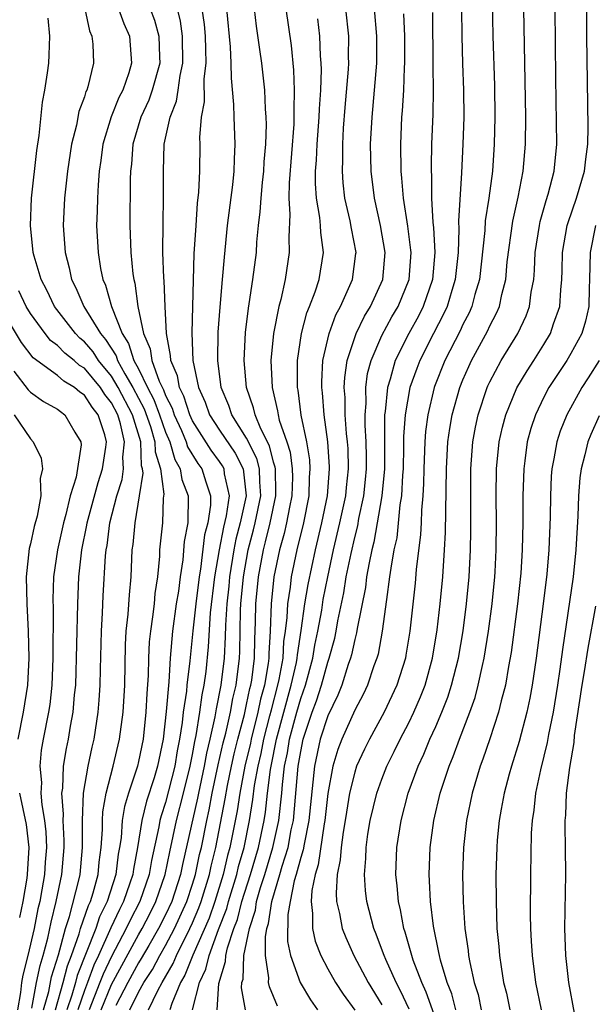
# Model space of a CAD drawing. Units: inches. Extents: x 2619000 to 2622000, y 1500000 to 1503000.
# Drawn here: x 2620210 to 2620253, y 1502879 to 1502952 of the extents above; entities that cross this region are included whole.
import ezdxf

# ---------------------------------------------------------------- set-up
doc = ezdxf.new("R2010")
doc.units = ezdxf.units.IN
doc.header["$MEASUREMENT"] = 0
doc.layers.add('LD26191500_2ft', color=99, linetype='Continuous')

msp = doc.modelspace()

# ---------------------------------------------------------------- linework, layer by layer
at = {"layer": 'LD26191500_2ft'}
for points, elevation in [([(2620242.485, 1502879), (2620242.174, 1502880.174), (2620241.842, 1502881), (2620241.341, 1502882.659), (2620241.263, 1502883), (2620241.232, 1502883.233), (2620240.818, 1502885.182), (2620240.604, 1502887), (2620240.537, 1502888.537), (2620240.498, 1502889), (2620240.572, 1502891), (2620240.857, 1502893), (2620241.332, 1502895), (2620241.98, 1502897), (2620242.286, 1502897.714), (2620242.752, 1502899), (2620243.525, 1502901), (2620243.903, 1502902.097), (2620244.139, 1502903), (2620244.442, 1502904.441), (2620244.576, 1502905), (2620244.905, 1502907), (2620245.169, 1502909), (2620245.359, 1502911), (2620245.382, 1502911.382), (2620245.459, 1502913), (2620245.484, 1502915), (2620245.473, 1502917), (2620245.498, 1502919), (2620245.698, 1502921), (2620245.931, 1502922.069), (2620246.179, 1502923), (2620247, 1502924.993), (2620247.747, 1502926.253), (2620248.242, 1502927), (2620249, 1502928.2), (2620249.483, 1502929), (2620249.705, 1502929.705), (2620250.168, 1502931), (2620250.238, 1502932.238), (2620250.322, 1502933), (2620250.35, 1502933.65), (2620250.374, 1502935), (2620250.72, 1502937), (2620250.781, 1502937.219), (2620251.401, 1502939), (2620252.007, 1502941), (2620252.098, 1502941.902), (2620252.248, 1502943), (2620252.271, 1502944.271), (2620252.162, 1502951), (2620252.141, 1502956.141)], 7904), ([(2620245.144, 1502955), (2620245.223, 1502951), (2620245.333, 1502947.333), (2620245.366, 1502945), (2620245.326, 1502943), (2620245.181, 1502941), (2620244.915, 1502939), (2620244.66, 1502937.34), (2620244.626, 1502936.626), (2620244.227, 1502933), (2620243.893, 1502931.893), (2620243.664, 1502931), (2620243.463, 1502930.537), (2620243, 1502929.657), (2620242.798, 1502929.202), (2620241.676, 1502927), (2620240.907, 1502925.093), (2620240.874, 1502925), (2620240.396, 1502923), (2620240.234, 1502921.766), (2620240.177, 1502921), (2620240.103, 1502919), (2620240.09, 1502917.91), (2620240.041, 1502917), (2620239.94, 1502915.94), (2620239.916, 1502915), (2620239.872, 1502914.128), (2620239.554, 1502911.554), (2620239.465, 1502910.535), (2620239.08, 1502907), (2620238.789, 1502905.212), (2620238.746, 1502905), (2620238.121, 1502903), (2620237.178, 1502901), (2620236.081, 1502899), (2620235.723, 1502898.277), (2620235.142, 1502897), (2620235, 1502896.568), (2620234.623, 1502895), (2620234.382, 1502893.618), (2620234.297, 1502893), (2620234.14, 1502892.139), (2620233.986, 1502891), (2620233.929, 1502890.071), (2620233.704, 1502889), (2620233.616, 1502887.616), (2620233.661, 1502887), (2620233.874, 1502886.126), (2620234.074, 1502885), (2620234.331, 1502884.331), (2620234.922, 1502883), (2620235.985, 1502881), (2620237, 1502879.355)], 7910), ([(2620215.026, 1502953), (2620215.382, 1502951.382), (2620215.551, 1502951), (2620215.61, 1502950.39), (2620215.662, 1502949), (2620215.247, 1502947.247), (2620215.169, 1502947), (2620215.111, 1502946.889), (2620215, 1502946.506), (2620214.586, 1502945.414), (2620214.408, 1502944.408), (2620214.052, 1502943), (2620213.754, 1502941), (2620213.528, 1502939), (2620213.437, 1502937), (2620213.573, 1502935), (2620213.865, 1502933.865), (2620214.039, 1502933), (2620214.367, 1502932.367), (2620214.963, 1502931), (2620216.181, 1502929), (2620216.556, 1502928.556), (2620217.341, 1502927.341), (2620217.447, 1502927), (2620217.98, 1502926.02), (2620218.587, 1502925), (2620219.421, 1502923.421), (2620219.886, 1502922.114), (2620220.216, 1502921), (2620220.24, 1502920.24), (2620220.619, 1502919), (2620220.867, 1502917.133), (2620220.817, 1502916.817), (2620220.771, 1502915), (2620220.561, 1502913), (2620220.542, 1502912.542), (2620220.397, 1502911), (2620220.218, 1502909.782), (2620220.154, 1502909), (2620220.044, 1502908.044), (2620219.879, 1502907), (2620219.801, 1502906.199), (2620219.74, 1502905), (2620219.721, 1502903.721), (2620219.616, 1502902.384), (2620219.551, 1502901), (2620219.336, 1502899), (2620219, 1502897.346), (2620218.915, 1502897), (2620218.255, 1502895), (2620217.964, 1502894.036), (2620217.8, 1502893), (2620217.714, 1502891.714), (2620217.604, 1502891), (2620217.507, 1502890.493), (2620217.326, 1502889), (2620216.68, 1502887), (2620216.125, 1502885.875), (2620215.832, 1502885), (2620214.465, 1502881.535), (2620214.331, 1502881), (2620214.068, 1502880.068), (2620213.692, 1502879)], 7938), ([(2620217.517, 1502953), (2620217.917, 1502951.917), (2620218.331, 1502951), (2620218.489, 1502949), (2620218.28, 1502948.28), (2620217.835, 1502947), (2620217.552, 1502946.448), (2620216.974, 1502945.026), (2620216.365, 1502943), (2620216.218, 1502941.782), (2620216.1, 1502941), (2620216.005, 1502940.005), (2620215.957, 1502939), (2620215.941, 1502938.059), (2620215.899, 1502937), (2620216.006, 1502935), (2620216.2, 1502933.8), (2620216.362, 1502933), (2620216.565, 1502932.565), (2620217.006, 1502930.994), (2620217.795, 1502929), (2620218.271, 1502928.271), (2620218.666, 1502927), (2620219, 1502926.385), (2620219.669, 1502925), (2620220.129, 1502924.129), (2620220.557, 1502923), (2620221, 1502921.718), (2620221.31, 1502921), (2620221.68, 1502919.68), (2620222.084, 1502919), (2620222.205, 1502918.205), (2620222.674, 1502917), (2620222.645, 1502915), (2620222.39, 1502913.61), (2620222.276, 1502912.276), (2620222.075, 1502911), (2620221.95, 1502909.95), (2620221.798, 1502909), (2620221.522, 1502907), (2620221.348, 1502905), (2620221.24, 1502903.24), (2620221.052, 1502901.052), (2620220.814, 1502899), (2620220.407, 1502897), (2620220.153, 1502896.153), (2620219.59, 1502894.41), (2620219.241, 1502893), (2620218.927, 1502891), (2620218.619, 1502889.381), (2620218.572, 1502889), (2620218.368, 1502888.367), (2620217.891, 1502887), (2620217.589, 1502886.411), (2620216.954, 1502885.046), (2620216.036, 1502883), (2620215.701, 1502882.299), (2620215.231, 1502881), (2620215, 1502880.418), (2620214.501, 1502879)], 7936), ([(2620219.865, 1502953), (2620220.175, 1502952.175), (2620220.511, 1502951), (2620220.548, 1502949.452), (2620220.574, 1502949), (2620220.022, 1502947), (2620219.752, 1502946.248), (2620219.169, 1502945), (2620218.574, 1502943), (2620218.478, 1502941.522), (2620218.413, 1502941), (2620218.385, 1502940.385), (2620218.369, 1502937), (2620218.44, 1502935), (2620218.592, 1502933.408), (2620218.653, 1502933), (2620218.736, 1502932.736), (2620218.961, 1502931), (2620219.365, 1502929), (2620219.858, 1502927.858), (2620219.976, 1502927), (2620220.52, 1502925.48), (2620220.838, 1502924.838), (2620221, 1502924.409), (2620221.479, 1502923.479), (2620221.632, 1502923), (2620222.173, 1502921.827), (2620222.53, 1502921), (2620222.633, 1502920.633), (2620223.391, 1502919.39), (2620223.683, 1502919), (2620223.973, 1502918.027), (2620224.325, 1502917), (2620224.318, 1502916.318), (2620224.119, 1502915), (2620223.894, 1502914.106), (2620223.581, 1502911.581), (2620223.481, 1502911), (2620223.23, 1502909), (2620223.008, 1502907.008), (2620222.797, 1502904.797), (2620222.588, 1502903), (2620222.552, 1502902.551), (2620222.316, 1502901), (2620222.238, 1502900.238), (2620222.04, 1502899), (2620221.866, 1502898.134), (2620221.687, 1502897), (2620221, 1502894.316), (2620220.671, 1502893.329), (2620220.589, 1502893), (2620220.512, 1502892.512), (2620219.964, 1502890.036), (2620219.786, 1502889), (2620219.092, 1502887), (2620218.382, 1502885.618), (2620218.097, 1502885), (2620217, 1502882.941), (2620216.373, 1502881.628), (2620216.146, 1502881), (2620215.341, 1502879)], 7934), ([(2620216.23, 1502879), (2620217, 1502880.86), (2620219, 1502884.542), (2620219.27, 1502885), (2620219.862, 1502886.138), (2620220.289, 1502887), (2620220.982, 1502889), (2620221.321, 1502890.679), (2620221.816, 1502893), (2620222.339, 1502895), (2620222.834, 1502897), (2620223, 1502897.859), (2620223.166, 1502898.834), (2620223.266, 1502899.266), (2620223.539, 1502901), (2620223.718, 1502902.282), (2620223.87, 1502903), (2620223.998, 1502903.998), (2620224.177, 1502905.823), (2620224.335, 1502908.335), (2620224.658, 1502911), (2620224.999, 1502913.001), (2620225.321, 1502914.679), (2620225.521, 1502915.521), (2620225.721, 1502917), (2620225.371, 1502918.629), (2620225.332, 1502919), (2620225.22, 1502919.22), (2620225, 1502919.539), (2620224.374, 1502920.374), (2620223, 1502922.544), (2620222.79, 1502923), (2620222.356, 1502924.356), (2620222.024, 1502925), (2620221.878, 1502925.878), (2620221.391, 1502927), (2620221.377, 1502927.377), (2620221.065, 1502929), (2620220.967, 1502931), (2620220.896, 1502932.896), (2620220.87, 1502933.13), (2620220.808, 1502935), (2620220.815, 1502937.185), (2620220.86, 1502939), (2620220.844, 1502941), (2620220.903, 1502943), (2620221.346, 1502945), (2620221.82, 1502946.18), (2620221.943, 1502947), (2620222.081, 1502948.081), (2620222.285, 1502949), (2620222.259, 1502951), (2620222.109, 1502952.109), (2620221.879, 1502953)], 7932), ([(2620223.696, 1502953), (2620223.86, 1502951.86), (2620223.925, 1502951), (2620223.962, 1502950.038), (2620223.973, 1502949), (2620223.834, 1502947.833), (2620223.855, 1502946.144), (2620223.631, 1502945), (2620223.507, 1502943.507), (2620223.529, 1502943), (2620223.509, 1502941), (2620223.445, 1502939.445), (2620223.349, 1502938.651), (2620223.231, 1502937), (2620223.106, 1502934.894), (2620222.943, 1502929.057), (2620223.026, 1502927), (2620223.441, 1502925), (2620223.932, 1502923.932), (2620224.26, 1502923), (2620225, 1502921.861), (2620226.156, 1502920.156), (2620226.743, 1502919), (2620226.961, 1502917), (2620226.522, 1502915), (2620226.203, 1502913.797), (2620226.05, 1502913), (2620225.73, 1502911), (2620225.672, 1502910.328), (2620225.524, 1502909), (2620225.433, 1502907.433), (2620225.421, 1502906.579), (2620225.338, 1502905), (2620225.1, 1502903), (2620224.741, 1502901.259), (2620224.65, 1502900.65), (2620224.28, 1502899), (2620224.031, 1502897.969), (2620223.866, 1502897), (2620223.435, 1502895), (2620223.368, 1502894.632), (2620222.259, 1502889.74), (2620222.111, 1502889), (2620221.455, 1502887), (2620221, 1502886.019), (2620220.487, 1502885), (2620219.752, 1502883.752), (2620219.208, 1502882.792), (2620219, 1502882.474), (2620218.199, 1502881), (2620217.317, 1502879.318)], 7930), ([(2620218.362, 1502879), (2620219, 1502880.298), (2620219.389, 1502881), (2620220.025, 1502881.975), (2620220.574, 1502883), (2620221, 1502883.739), (2620221.664, 1502885), (2620222.577, 1502887), (2620223, 1502888.281), (2620223.218, 1502889), (2620223.522, 1502890.478), (2620223.652, 1502891), (2620224.049, 1502893), (2620224.228, 1502893.772), (2620224.451, 1502895), (2620224.896, 1502897.104), (2620225.268, 1502898.732), (2620225.455, 1502899.455), (2620225.8, 1502901), (2620225.986, 1502902.014), (2620226.224, 1502903), (2620226.479, 1502905), (2620226.505, 1502905.495), (2620226.55, 1502908.55), (2620226.576, 1502909), (2620226.759, 1502911), (2620227.109, 1502913), (2620227.511, 1502914.489), (2620227.634, 1502915), (2620228.058, 1502917), (2620227.973, 1502918.027), (2620227.955, 1502919), (2620227.759, 1502919.759), (2620227, 1502921.269), (2620225.901, 1502923), (2620225.68, 1502923.68), (2620225.115, 1502925), (2620224.867, 1502927), (2620224.899, 1502929.101), (2620225.039, 1502930.961), (2620225.226, 1502933), (2620225.355, 1502934.645), (2620225.589, 1502937), (2620225.983, 1502939.983), (2620226.089, 1502941), (2620226.103, 1502941.897), (2620226.164, 1502943), (2620226.073, 1502945), (2620226.055, 1502945.945), (2620225.873, 1502947.873), (2620225.859, 1502949), (2620225.8, 1502950.2), (2620225.533, 1502953)], 7928), ([(2620219.733, 1502879), (2620220.418, 1502880.418), (2620220.74, 1502881), (2620221.573, 1502882.427), (2620221.803, 1502883), (2620222.81, 1502885), (2620223, 1502885.421), (2620223.468, 1502886.532), (2620223.634, 1502887), (2620224.248, 1502889), (2620224.377, 1502889.623), (2620224.718, 1502891), (2620225.408, 1502894.592), (2620225.578, 1502895.578), (2620225.875, 1502897), (2620226.081, 1502897.919), (2620226.351, 1502899), (2620226.834, 1502900.834), (2620227, 1502901.562), (2620227.245, 1502902.755), (2620227.312, 1502903), (2620227.376, 1502903.376), (2620227.579, 1502905), (2620227.605, 1502906.395), (2620227.661, 1502907.661), (2620227.675, 1502909), (2620227.872, 1502911), (2620228.242, 1502913), (2620228.403, 1502913.597), (2620228.742, 1502915), (2620229.162, 1502917), (2620229.166, 1502917.167), (2620229.131, 1502919), (2620229.116, 1502919.116), (2620229, 1502919.476), (2620228.687, 1502920.687), (2620228.043, 1502921.957), (2620227.624, 1502923), (2620227.515, 1502923.515), (2620226.985, 1502925), (2620226.815, 1502927), (2620226.92, 1502929.08), (2620227.135, 1502930.865), (2620227.2, 1502931.2), (2620227.469, 1502933), (2620227.72, 1502935), (2620227.76, 1502935.76), (2620227.884, 1502937), (2620228.013, 1502937.987), (2620228.064, 1502939), (2620228.179, 1502940.179), (2620228.279, 1502941), (2620228.31, 1502941.69), (2620228.426, 1502943), (2620228.466, 1502944.466), (2620228.442, 1502945), (2620228.391, 1502945.609), (2620228.335, 1502947), (2620228.116, 1502949), (2620227.989, 1502950.011), (2620227.733, 1502951.733), (2620227.594, 1502953)], 7926), ([(2620229.892, 1502953), (2620230.288, 1502950.288), (2620230.474, 1502948.474), (2620230.53, 1502947), (2620230.483, 1502945.517), (2620230.5, 1502945), (2620230.487, 1502944.487), (2620230.139, 1502940.139), (2620230.122, 1502939), (2620230.205, 1502937.795), (2620230.116, 1502936.116), (2620230.16, 1502935), (2620229.855, 1502933), (2620229.524, 1502931.524), (2620229.373, 1502931), (2620228.988, 1502929.012), (2620228.803, 1502927), (2620228.888, 1502925), (2620229.287, 1502923.287), (2620229.324, 1502923), (2620229.418, 1502922.582), (2620229.963, 1502921), (2620230.215, 1502920.215), (2620230.376, 1502919), (2620230.388, 1502918.388), (2620230.352, 1502917), (2620230.17, 1502916.17), (2620229.958, 1502915), (2620229.783, 1502914.217), (2620229.435, 1502913), (2620229.011, 1502911), (2620228.805, 1502909), (2620228.746, 1502907), (2620228.65, 1502905.35), (2620228.644, 1502905), (2620228.593, 1502904.593), (2620228.32, 1502903), (2620228.037, 1502901.963), (2620227.839, 1502901), (2620227.337, 1502899), (2620227.282, 1502898.718), (2620226.87, 1502897), (2620226.49, 1502895), (2620226.297, 1502893.703), (2620225.768, 1502891), (2620225.595, 1502890.405), (2620225.269, 1502889), (2620224.651, 1502887), (2620224.219, 1502885.781), (2620223.03, 1502883.03), (2620222.44, 1502881.56), (2620222.112, 1502881), (2620221.455, 1502879.455), (2620221.319, 1502879)], 7924), ([(2620224.815, 1502879), (2620224.939, 1502880.94), (2620225.446, 1502882.554), (2620225.464, 1502883), (2620225.582, 1502883.581), (2620226.063, 1502885), (2620226.324, 1502885.675), (2620226.656, 1502887), (2620227.277, 1502889), (2620227.876, 1502891), (2620228.3, 1502893), (2620228.395, 1502893.605), (2620228.552, 1502895), (2620228.772, 1502896.772), (2620228.813, 1502897), (2620229.215, 1502899), (2620230.307, 1502903), (2620230.686, 1502904.686), (2620230.742, 1502905), (2620230.755, 1502905.245), (2620231.04, 1502907.04), (2620231.313, 1502909), (2620231.553, 1502910.447), (2620232.087, 1502913), (2620232.563, 1502915), (2620232.972, 1502917), (2620233.141, 1502919), (2620233.138, 1502919.138), (2620233.014, 1502921), (2620232.736, 1502923), (2620232.611, 1502924.611), (2620232.56, 1502925), (2620232.562, 1502925.438), (2620232.645, 1502927), (2620233.099, 1502929), (2620233.61, 1502930.39), (2620233.948, 1502931), (2620234.846, 1502933), (2620235.092, 1502934.908), (2620235.101, 1502935), (2620234.762, 1502936.762), (2620234.666, 1502937.333), (2620234.278, 1502939), (2620234.141, 1502940.141), (2620234.082, 1502941), (2620234.12, 1502941.88), (2620234.112, 1502943), (2620234.179, 1502944.179), (2620234.293, 1502945.707), (2620234.539, 1502948.539), (2620234.557, 1502949), (2620234.544, 1502949.456), (2620234.557, 1502951), (2620234.342, 1502953)], 7920), ([(2620226.924, 1502879), (2620226.625, 1502880.625), (2620226.647, 1502881), (2620226.733, 1502881.267), (2620226.804, 1502883), (2620227.202, 1502885), (2620227.645, 1502886.355), (2620227.735, 1502887), (2620228.026, 1502888.026), (2620228.339, 1502889), (2620228.947, 1502891), (2620229.377, 1502893), (2620229.595, 1502895), (2620229.648, 1502895.648), (2620229.81, 1502897), (2620230.016, 1502897.984), (2620230.182, 1502899), (2620230.711, 1502901), (2620231, 1502902.008), (2620231.352, 1502903), (2620231.895, 1502905), (2620232.05, 1502905.95), (2620232.275, 1502907), (2620232.555, 1502908.555), (2620232.671, 1502909.329), (2620232.997, 1502911), (2620233.434, 1502913), (2620233.906, 1502915), (2620234.329, 1502917), (2620234.379, 1502917.621), (2620234.54, 1502919), (2620234.504, 1502920.504), (2620234.472, 1502921), (2620234.399, 1502921.601), (2620234.291, 1502923), (2620234.281, 1502924.281), (2620234.228, 1502925), (2620234.262, 1502925.738), (2620234.443, 1502927), (2620235.094, 1502929), (2620235.714, 1502930.286), (2620236.157, 1502931), (2620237.07, 1502933), (2620237.244, 1502935), (2620236.897, 1502937), (2620236.452, 1502939), (2620236.211, 1502941), (2620236.174, 1502943), (2620236.279, 1502945), (2620236.467, 1502947), (2620236.628, 1502949), (2620236.646, 1502951), (2620236.468, 1502953)], 7918), ([(2620229.273, 1502879.273), (2620228.686, 1502880.686), (2620228.63, 1502881), (2620228.652, 1502881.348), (2620228.389, 1502883), (2620228.387, 1502884.386), (2620228.507, 1502885), (2620228.628, 1502885.371), (2620228.856, 1502887), (2620229.458, 1502889), (2620229.623, 1502889.623), (2620230.064, 1502891), (2620230.308, 1502892.308), (2620230.457, 1502893), (2620230.814, 1502897), (2620231, 1502898.088), (2620231.195, 1502899), (2620231.857, 1502901), (2620232.164, 1502901.836), (2620232.539, 1502903), (2620233, 1502904.691), (2620233.112, 1502905), (2620233.518, 1502906.482), (2620233.625, 1502907), (2620233.752, 1502907.752), (2620234.182, 1502909.818), (2620234.375, 1502911), (2620234.724, 1502912.723), (2620235, 1502913.928), (2620235.221, 1502914.779), (2620235.313, 1502915.313), (2620235.673, 1502917), (2620235.805, 1502918.195), (2620235.876, 1502919), (2620235.878, 1502919.878), (2620235.853, 1502921), (2620235.77, 1502922.23), (2620235.766, 1502923), (2620235.833, 1502923.833), (2620235.823, 1502925), (2620235.955, 1502926.045), (2620236.205, 1502927), (2620237, 1502928.855), (2620237.756, 1502930.244), (2620238.205, 1502931), (2620239.018, 1502933), (2620239.166, 1502935), (2620239.159, 1502935.159), (2620238.932, 1502936.932), (2620238.605, 1502939), (2620238.494, 1502940.494), (2620238.432, 1502941), (2620238.401, 1502943), (2620238.49, 1502945), (2620238.536, 1502945.464), (2620238.624, 1502947), (2620238.67, 1502948.67), (2620238.695, 1502949), (2620238.697, 1502951), (2620238.634, 1502952.634)], 7916), ([(2620240.743, 1502952.743), (2620240.771, 1502948.771), (2620240.806, 1502947), (2620240.777, 1502945.223), (2620240.686, 1502943), (2620240.649, 1502941.351), (2620240.653, 1502941), (2620240.678, 1502940.678), (2620240.691, 1502939), (2620240.786, 1502937.214), (2620240.836, 1502936.836), (2620240.919, 1502935), (2620240.744, 1502933), (2620240.065, 1502931), (2620239.707, 1502930.292), (2620238.994, 1502929), (2620237.988, 1502927), (2620237.614, 1502925.614), (2620237.412, 1502925), (2620237.246, 1502923.246), (2620237.204, 1502923), (2620237.191, 1502922.809), (2620237.202, 1502921), (2620237.192, 1502919), (2620237.006, 1502917), (2620236.416, 1502913.584), (2620236.265, 1502913), (2620236.056, 1502912.056), (2620235.88, 1502911), (2620235.784, 1502910.216), (2620235.182, 1502907.182), (2620235.135, 1502906.865), (2620235, 1502906.387), (2620234.761, 1502905.239), (2620234.696, 1502905), (2620234.522, 1502904.522), (2620234.035, 1502903), (2620233.742, 1502902.258), (2620233, 1502900.726), (2620232.453, 1502899), (2620232.017, 1502897), (2620231.596, 1502893), (2620231.246, 1502891.246), (2620231.183, 1502890.817), (2620231, 1502890.247), (2620230.671, 1502889), (2620230.526, 1502888.526), (2620230.211, 1502887), (2620230.045, 1502886.046), (2620230.034, 1502884.034), (2620230.255, 1502883), (2620230.961, 1502881), (2620231.719, 1502879.719), (2620232.256, 1502879)], 7914), ([(2620242.908, 1502953), (2620242.927, 1502951), (2620242.973, 1502948.973), (2620243.047, 1502947), (2620243.06, 1502945), (2620242.998, 1502943), (2620242.894, 1502940.894), (2620242.68, 1502937.32), (2620242.709, 1502936.709), (2620242.644, 1502935), (2620242.437, 1502933), (2620242.175, 1502932.175), (2620241.836, 1502931), (2620241.579, 1502930.421), (2620240.83, 1502929), (2620239.809, 1502927), (2620239.582, 1502926.418), (2620239.078, 1502925), (2620238.721, 1502923), (2620238.61, 1502921.39), (2620238.611, 1502920.611), (2620238.573, 1502919), (2620238.529, 1502918.529), (2620238.457, 1502917), (2620238.342, 1502916.342), (2620238.102, 1502913.898), (2620237.903, 1502913), (2620237.658, 1502911.658), (2620237.58, 1502911), (2620237.338, 1502909.338), (2620237.033, 1502907), (2620236.721, 1502905.279), (2620236.643, 1502905), (2620236.42, 1502904.42), (2620235.939, 1502903), (2620235.637, 1502902.363), (2620235, 1502901.161), (2620234.038, 1502899), (2620233.753, 1502898.247), (2620233.369, 1502897), (2620233.009, 1502894.991), (2620232.796, 1502893), (2620232.745, 1502892.745), (2620232.299, 1502889.701), (2620232.075, 1502889), (2620231.815, 1502887.815), (2620231.767, 1502887), (2620231.886, 1502886.114), (2620231.867, 1502885), (2620232.074, 1502884.073), (2620232.488, 1502883), (2620233, 1502882.013), (2620233.569, 1502881), (2620234.14, 1502880.14), (2620235, 1502878.971)], 7912), ([(2620239.034, 1502879.034), (2620238.39, 1502880.39), (2620238.062, 1502881), (2620237.297, 1502882.703), (2620237.172, 1502883), (2620237.135, 1502883.134), (2620236.581, 1502884.58), (2620236.404, 1502885), (2620235.895, 1502887), (2620235.807, 1502887.806), (2620235.714, 1502889), (2620235.813, 1502890.187), (2620235.836, 1502891), (2620235.977, 1502891.976), (2620236.151, 1502893), (2620236.628, 1502895), (2620237, 1502896.05), (2620237.37, 1502897), (2620237.919, 1502898.081), (2620238.353, 1502899), (2620239, 1502900.219), (2620239.379, 1502901), (2620239.868, 1502902.132), (2620240.201, 1502903), (2620240.748, 1502905), (2620241.095, 1502907.095), (2620241.32, 1502909), (2620241.51, 1502911), (2620241.648, 1502913), (2620241.717, 1502914.283), (2620241.78, 1502919), (2620241.89, 1502921), (2620242.025, 1502921.975), (2620242.2, 1502923), (2620242.766, 1502925), (2620243, 1502925.572), (2620243.437, 1502926.563), (2620243.648, 1502927), (2620244.831, 1502929.169), (2620245, 1502929.559), (2620245.494, 1502930.506), (2620245.703, 1502931), (2620245.879, 1502931.879), (2620246.176, 1502933), (2620246.289, 1502934.289), (2620246.685, 1502937.314), (2620247.089, 1502939.089), (2620247.465, 1502941), (2620247.64, 1502943), (2620247.647, 1502945), (2620247.515, 1502953)], 7908), ([(2620241.457, 1502877), (2620240.291, 1502880.291), (2620239.958, 1502881), (2620239.33, 1502882.67), (2620238.738, 1502884.738), (2620238.64, 1502885), (2620238.393, 1502886.392), (2620238.239, 1502887), (2620238.147, 1502888.148), (2620238.052, 1502889), (2620238.115, 1502891), (2620238.428, 1502893), (2620238.96, 1502895), (2620239.69, 1502897), (2620240.112, 1502897.888), (2620240.566, 1502899), (2620241, 1502899.943), (2620241.456, 1502901), (2620241.89, 1502902.11), (2620242.171, 1502903), (2620242.665, 1502905), (2620243.015, 1502907.015), (2620243.273, 1502909), (2620243.457, 1502911), (2620243.559, 1502913), (2620243.587, 1502914.413), (2620243.592, 1502919), (2620243.739, 1502921), (2620243.928, 1502922.072), (2620244.125, 1502923), (2620244.796, 1502925), (2620244.858, 1502925.142), (2620245, 1502925.434), (2620245.842, 1502927), (2620247.067, 1502929), (2620247.683, 1502930.317), (2620247.935, 1502931), (2620248.064, 1502932.064), (2620248.242, 1502933), (2620248.305, 1502933.695), (2620248.359, 1502935), (2620248.66, 1502937), (2620248.72, 1502937.28), (2620249.163, 1502938.837), (2620249.314, 1502939.314), (2620249.754, 1502941), (2620249.955, 1502943), (2620249.877, 1502947.877), (2620249.836, 1502953)], 7906), ([(2620212.87, 1502879), (2620213.435, 1502881), (2620213.749, 1502882.251), (2620214.044, 1502883), (2620214.615, 1502884.615), (2620214.719, 1502885), (2620215.296, 1502886.704), (2620215.442, 1502887), (2620215.652, 1502887.652), (2620216.014, 1502889), (2620216.096, 1502889.904), (2620216.244, 1502891), (2620216.329, 1502892.329), (2620216.327, 1502893), (2620216.36, 1502893.64), (2620216.606, 1502895), (2620217.135, 1502897), (2620217.597, 1502899), (2620217.864, 1502901), (2620217.98, 1502903), (2620218.031, 1502905.969), (2620218.09, 1502907), (2620218.236, 1502908.236), (2620218.331, 1502909.669), (2620218.451, 1502911), (2620218.54, 1502913), (2620218.6, 1502913.4), (2620218.743, 1502915), (2620219.079, 1502917), (2620219.333, 1502918.667), (2620219.289, 1502919), (2620219.221, 1502919.221), (2620219.165, 1502921), (2620218.556, 1502923), (2620217.506, 1502925), (2620217, 1502925.851), (2620216.045, 1502927), (2620215.637, 1502927.637), (2620215, 1502928.39), (2620214.662, 1502928.662), (2620214.333, 1502929), (2620212.787, 1502931), (2620212.209, 1502932.209), (2620211.787, 1502933), (2620211.27, 1502934.73), (2620211.202, 1502935), (2620211, 1502937), (2620211.077, 1502939), (2620211.472, 1502942.528), (2620211.651, 1502943.651), (2620211.891, 1502946.109), (2620212.079, 1502947), (2620212.278, 1502948.278), (2620212.364, 1502949), (2620212.401, 1502949.599), (2620212.451, 1502951), (2620212.315, 1502952.315)], 7940), ([(2620222.998, 1502878.998), (2620223.512, 1502881), (2620223.993, 1502882.007), (2620224.217, 1502883), (2620224.923, 1502884.923), (2620225.525, 1502886.475), (2620225.656, 1502887), (2620226.265, 1502889), (2620226.403, 1502889.597), (2620226.811, 1502891), (2620227.224, 1502893), (2620227.465, 1502894.535), (2620227.591, 1502895.591), (2620227.843, 1502897), (2620228.065, 1502897.935), (2620228.272, 1502899), (2620228.725, 1502900.725), (2620228.829, 1502901.171), (2620229.321, 1502903), (2620229.415, 1502903.415), (2620229.696, 1502905), (2620229.764, 1502906.236), (2620229.883, 1502907), (2620230.007, 1502908.007), (2620230.042, 1502909), (2620230.241, 1502910.241), (2620230.332, 1502911), (2620230.748, 1502913), (2620231.222, 1502915), (2620231.617, 1502917), (2620231.656, 1502918.344), (2620231.713, 1502919), (2620231.67, 1502919.67), (2620231.448, 1502921), (2620231.045, 1502922.955), (2620230.808, 1502924.808), (2620230.764, 1502925), (2620230.761, 1502927), (2620231.057, 1502929), (2620231.46, 1502930.54), (2620231.656, 1502931), (2620232.074, 1502932.074), (2620232.375, 1502933), (2620232.694, 1502935), (2620232.482, 1502936.482), (2620232.463, 1502937), (2620232.416, 1502937.583), (2620232.165, 1502939), (2620232.09, 1502940.09), (2620232.103, 1502941), (2620232.171, 1502941.829), (2620232.216, 1502943), (2620232.366, 1502945), (2620232.383, 1502945.617), (2620232.479, 1502947), (2620232.535, 1502948.535), (2620232.518, 1502949), (2620232.468, 1502949.532), (2620232.424, 1502951), (2620232.276, 1502952.276)], 7922), ([(2620252.816, 1502937), (2620252.42, 1502935), (2620252.38, 1502933), (2620252.346, 1502932.346), (2620252.317, 1502931), (2620252.077, 1502929.923), (2620251.798, 1502929), (2620251, 1502927.53), (2620250.688, 1502927), (2620249.371, 1502925), (2620249, 1502924.299), (2620248.367, 1502923), (2620248.03, 1502921.97), (2620247.768, 1502921), (2620247.591, 1502919.59), (2620247.499, 1502919), (2620247.441, 1502917), (2620247.438, 1502915), (2620247.389, 1502913), (2620247.28, 1502911.28), (2620247.044, 1502909), (2620246.575, 1502905.425), (2620246.378, 1502904.378), (2620246.147, 1502903), (2620245.836, 1502901.836), (2620245.646, 1502901), (2620245, 1502899.027), (2620244.485, 1502897.515), (2620244.286, 1502897), (2620243.691, 1502895), (2620243.275, 1502893), (2620243.04, 1502891), (2620242.97, 1502889), (2620243.012, 1502886.987), (2620243.146, 1502885), (2620243.384, 1502883.384), (2620243.421, 1502883), (2620243.506, 1502882.494), (2620243.842, 1502881), (2620244.122, 1502880.122), (2620244.363, 1502879)], 7902), ([(2620211.972, 1502879), (2620212.355, 1502880.355), (2620212.566, 1502881.434), (2620213.069, 1502883.069), (2620213.59, 1502885), (2620213.898, 1502885.898), (2620214.589, 1502888.589), (2620214.676, 1502889), (2620214.858, 1502891), (2620214.847, 1502893), (2620214.937, 1502895), (2620215.285, 1502897), (2620215.574, 1502898.425), (2620215.713, 1502899), (2620216.02, 1502901), (2620216.098, 1502901.901), (2620216.167, 1502903), (2620216.178, 1502904.178), (2620216.251, 1502907), (2620216.342, 1502908.341), (2620216.396, 1502909.605), (2620216.564, 1502912.564), (2620216.609, 1502913), (2620216.675, 1502913.325), (2620216.89, 1502915), (2620217.399, 1502917), (2620217.787, 1502918.213), (2620217.884, 1502919), (2620217.847, 1502919.847), (2620217.974, 1502921), (2620217.667, 1502922.333), (2620217.461, 1502923), (2620217, 1502923.885), (2620216.5, 1502924.5), (2620216.183, 1502925), (2620215, 1502926.429), (2620214.641, 1502926.641), (2620214.23, 1502927), (2620213.547, 1502927.547), (2620213, 1502928.111), (2620212.493, 1502928.493), (2620212.084, 1502929), (2620211, 1502930.489), (2620210.689, 1502931), (2620210.148, 1502932.148)], 7942), ([(2620211.103, 1502879.103), (2620211.449, 1502881), (2620211.722, 1502882.277), (2620211.945, 1502883), (2620212.285, 1502884.285), (2620212.533, 1502885.467), (2620212.918, 1502887), (2620213.332, 1502889), (2620213.51, 1502891), (2620213.508, 1502891.508), (2620213.434, 1502893), (2620213.456, 1502893.456), (2620213.332, 1502895), (2620213.393, 1502895.393), (2620213.461, 1502897), (2620213.681, 1502898.319), (2620213.821, 1502899), (2620213.975, 1502899.975), (2620214.167, 1502901), (2620214.273, 1502902.273), (2620214.353, 1502903), (2620214.507, 1502909), (2620214.59, 1502911), (2620214.809, 1502913), (2620215.181, 1502914.819), (2620215.204, 1502915), (2620216.008, 1502917.992), (2620216.342, 1502919), (2620216.59, 1502920.59), (2620216.641, 1502921), (2620216.498, 1502921.502), (2620216.015, 1502923), (2620215.56, 1502923.56), (2620215, 1502924.441), (2620214.667, 1502924.667), (2620214.274, 1502925), (2620213.473, 1502925.473), (2620213, 1502925.887), (2620211.202, 1502927.202), (2620210.334, 1502928.334), (2620209, 1502930.561)], 7944), ([(2620253.082, 1502927), (2620252.283, 1502925.717), (2620251.806, 1502925), (2620250.683, 1502923), (2620250.211, 1502921.789), (2620249.952, 1502921), (2620249.738, 1502919.738), (2620249.585, 1502919), (2620249.539, 1502918.461), (2620249.474, 1502917), (2620249.456, 1502915.456), (2620249.363, 1502913), (2620249.208, 1502911.208), (2620248.937, 1502909), (2620248.415, 1502905), (2620248.122, 1502903), (2620247.956, 1502902.044), (2620247.734, 1502901), (2620247.167, 1502898.833), (2620246.588, 1502897), (2620246.426, 1502896.426), (2620246.048, 1502895), (2620245.825, 1502893.825), (2620245.691, 1502893), (2620245.546, 1502891.547), (2620245.507, 1502891), (2620245.448, 1502889), (2620245.454, 1502887), (2620245.525, 1502885), (2620245.665, 1502883.665), (2620245.711, 1502883), (2620245.823, 1502882.177), (2620246.019, 1502881), (2620246.217, 1502880.217), (2620246.469, 1502879)], 7900), ([(2620209.773, 1502926.228), (2620210.838, 1502924.838), (2620211, 1502924.669), (2620211.978, 1502923.978), (2620213, 1502923.416), (2620213.225, 1502923.225), (2620213.556, 1502923), (2620214.283, 1502921.717), (2620214.734, 1502921), (2620214.762, 1502920.762), (2620214.384, 1502918.384), (2620213.95, 1502917), (2620213.625, 1502915.625), (2620213.448, 1502915), (2620212.995, 1502913), (2620212.708, 1502911), (2620212.663, 1502909.337), (2620212.685, 1502908.685), (2620212.655, 1502905), (2620212.587, 1502903), (2620212.429, 1502901.571), (2620212.344, 1502901), (2620211.946, 1502899), (2620211.807, 1502898.193), (2620211.692, 1502897), (2620211.813, 1502895.813), (2620211.784, 1502895), (2620211.849, 1502894.151), (2620212.052, 1502893), (2620212.143, 1502892.143), (2620212.195, 1502891), (2620212.102, 1502889.898), (2620212.046, 1502889), (2620211.857, 1502887.857), (2620211.692, 1502887), (2620211.553, 1502886.447), (2620211.28, 1502885), (2620210.82, 1502883), (2620210.443, 1502881.557), (2620210.339, 1502881), (2620210.274, 1502880.274), (2620210.036, 1502879)], 7946), ([(2620209.792, 1502923), (2620211, 1502921.211), (2620211.211, 1502921), (2620211.793, 1502919.793), (2620211.887, 1502919), (2620211.729, 1502918.272), (2620211.767, 1502917), (2620211.492, 1502915.492), (2620211.277, 1502914.723), (2620211, 1502913.452), (2620210.906, 1502913.094), (2620210.678, 1502911), (2620210.737, 1502909), (2620210.84, 1502907), (2620210.874, 1502905), (2620210.794, 1502903), (2620210.474, 1502901), (2620210.06, 1502899)], 7948), ([(2620253.074, 1502922.926), (2620252.467, 1502921.533), (2620252.258, 1502921), (2620252.037, 1502920.037), (2620251.762, 1502919), (2620251.664, 1502918.336), (2620251.551, 1502917), (2620251.504, 1502915.503), (2620251.367, 1502913), (2620251.16, 1502911), (2620250.363, 1502905.637), (2620250.172, 1502904.172), (2620250, 1502903), (2620249.682, 1502901), (2620249.338, 1502899.338), (2620249.247, 1502898.754), (2620248.739, 1502896.739), (2620248.373, 1502895), (2620248.246, 1502893.754), (2620248.123, 1502893), (2620248.057, 1502892.057), (2620247.999, 1502889), (2620247.975, 1502886.025), (2620247.995, 1502885), (2620248.064, 1502884.064), (2620248.116, 1502883), (2620248.368, 1502881), (2620248.793, 1502879)], 7898), ([(2620251.253, 1502878.747), (2620250.83, 1502881), (2620250.621, 1502883), (2620250.554, 1502885), (2620250.616, 1502889), (2620250.603, 1502891), (2620250.568, 1502892.568), (2620250.578, 1502893), (2620250.62, 1502893.38), (2620250.68, 1502895), (2620250.919, 1502896.92), (2620251.23, 1502898.77), (2620251.271, 1502899.271), (2620251.828, 1502903), (2620252.003, 1502904.003), (2620252.264, 1502905.736), (2620252.835, 1502908.836)], 7896), ([(2620210.184, 1502895), (2620210.693, 1502892.693), (2620210.887, 1502891), (2620210.761, 1502889), (2620210.727, 1502888.726), (2620210.432, 1502887), (2620210.183, 1502885.817)], 7948)]:
    msp.add_lwpolyline(points, dxfattribs=dict(at, elevation=elevation))

doc.saveas('drawing.dxf')
